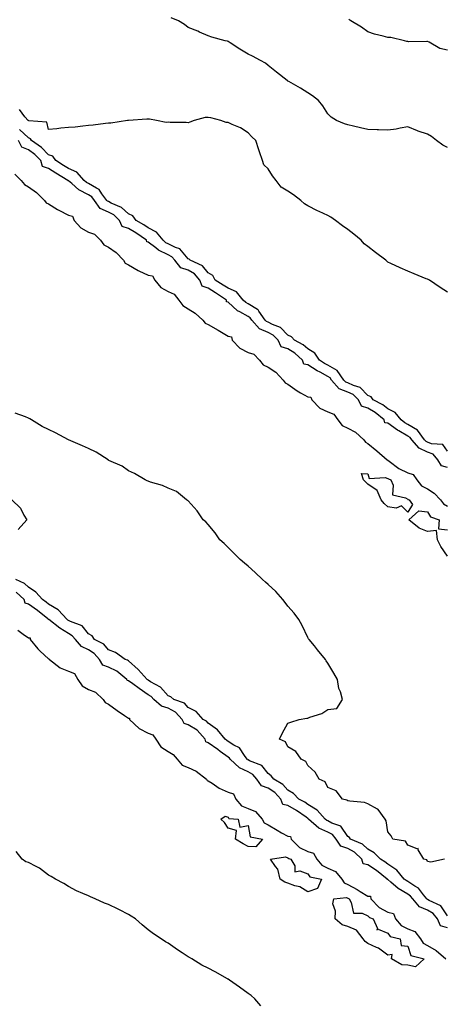
# Model space of a CAD drawing. Units: inches. Extents: x 865523 to 868163, y 7287338 to 7289978.
# Drawn here: x 866934 to 867146, y 7287849 to 7288342 of the extents above; entities that cross this region are included whole.
import ezdxf

# ---------------------------------------------------------------- set-up
doc = ezdxf.new("R2010")
doc.units = ezdxf.units.IN
doc.header["$MEASUREMENT"] = 0
doc.layers.add('Contour_86557287', color=7, linetype='Continuous', true_color=0xfe8e77)

msp = doc.modelspace()

# ---------------------------------------------------------------- linework, layer by layer
at = {"layer": 'Contour_86557287'}
for points in [[(867148.05, 7288278.48, 3351), (867145.64, 7288279.51, 3351), (867142.54, 7288281.92, 3351), (867140, 7288283.87, 3351), (867138.05, 7288285.02, 3351), (867133.3, 7288286.67, 3351), (867132.91, 7288286.78, 3351), (867128.05, 7288288.82, 3351), (867124.31, 7288288.18, 3351), (867122.28, 7288287.68, 3351), (867118.05, 7288287.09, 3351), (867113.4, 7288287.26, 3351), (867112.72, 7288287.25, 3351), (867108.05, 7288287.39, 3351), (867104.35, 7288288.22, 3351), (867100.94, 7288289.03, 3351), (867098.05, 7288289.69, 3351), (867096.39, 7288290.26, 3351), (867092.42, 7288291.92, 3351), (867089.68, 7288293.55, 3351), (867088.05, 7288295.25, 3351), (867085.49, 7288299.36, 3351), (867083.42, 7288301.92, 3351), (867080.42, 7288304.29, 3351), (867078.05, 7288305.79, 3351), (867074.34, 7288308.21, 3351), (867068.5, 7288311.47, 3351), (867068.05, 7288311.73, 3351), (867067.93, 7288311.8, 3351), (867067.64, 7288311.92, 3351), (867062.36, 7288316.23, 3351), (867058.05, 7288319.54, 3351), (867056.8, 7288320.67, 3351), (867054.3, 7288321.92, 3351), (867050.35, 7288324.22, 3351), (867048.05, 7288325.17, 3351), (867043.87, 7288327.74, 3351), (867039.13, 7288330.84, 3351), (867038.05, 7288331.54, 3351), (867037.74, 7288331.61, 3351), (867036.59, 7288331.92, 3351), (867029.81, 7288333.68, 3351), (867028.05, 7288334.35, 3351), (867023.73, 7288336.24, 3351), (867022.8, 7288336.67, 3351), (867018.05, 7288338.58, 3351), (867016.11, 7288339.98, 3351), (867013.23, 7288341.92, 3351), (867009.52, 7288343.39, 3351)], [(867148.05, 7288327.14, 3350), (867144.2, 7288328.07, 3350), (867138.79, 7288331.18, 3350), (867138.05, 7288331.49, 3350), (867137.72, 7288331.59, 3350), (867128.57, 7288331.4, 3350), (867128.05, 7288331.5, 3350), (867127.7, 7288331.57, 3350), (867126.48, 7288331.92, 3350), (867119.65, 7288333.52, 3350), (867118.05, 7288333.57, 3350), (867115.74, 7288334.23, 3350), (867111.35, 7288335.22, 3350), (867108.05, 7288336.35, 3350), (867104.9, 7288338.78, 3350), (867099.64, 7288341.92, 3350), (867098.62, 7288342.5, 3350)], [(867148.05, 7288205.93, 3352), (867144.34, 7288208.21, 3352), (867138.96, 7288211.92, 3352), (867138.35, 7288212.22, 3352), (867138.05, 7288212.37, 3352), (867137.29, 7288212.68, 3352), (867131.33, 7288215.2, 3352), (867128.05, 7288216.52, 3352), (867124.22, 7288218.08, 3352), (867119.69, 7288220.28, 3352), (867118.05, 7288221.02, 3352), (867117.53, 7288221.4, 3352), (867117.03, 7288221.92, 3352), (867111.86, 7288225.73, 3352), (867108.05, 7288228.76, 3352), (867106.32, 7288230.19, 3352), (867104.78, 7288231.92, 3352), (867101.07, 7288234.94, 3352), (867098.05, 7288237.35, 3352), (867095.33, 7288239.2, 3352), (867091.92, 7288241.92, 3352), (867089.61, 7288243.47, 3352), (867088.05, 7288244.3, 3352), (867083.66, 7288246.3, 3352), (867082.8, 7288246.67, 3352), (867078.05, 7288249.16, 3352), (867076.28, 7288250.15, 3352), (867074.42, 7288251.92, 3352), (867070.79, 7288254.66, 3352), (867068.05, 7288256.62, 3352), (867064.7, 7288258.57, 3352), (867062.09, 7288261.92, 3352), (867060.38, 7288264.24, 3352), (867058.05, 7288267.67, 3352), (867055.92, 7288269.79, 3352), (867055.21, 7288271.92, 3352), (867053.81, 7288276.16, 3352), (867053.43, 7288277.3, 3352), (867051.93, 7288281.92, 3352), (867049.89, 7288283.76, 3352), (867048.05, 7288285.82, 3352), (867044.32, 7288288.19, 3352), (867040.08, 7288289.89, 3352), (867038.05, 7288290.86, 3352), (867037.15, 7288291.01, 3352), (867034.35, 7288291.92, 3352), (867029.39, 7288293.26, 3352), (867028.05, 7288293.41, 3352), (867026.54, 7288293.43, 3352), (867021.11, 7288291.92, 3352), (867018.85, 7288291.12, 3352), (867018.05, 7288290.77, 3352), (867016.98, 7288290.86, 3352), (867009, 7288290.97, 3352), (867008.05, 7288291.04, 3352), (867007, 7288290.88, 3352), (867002.23, 7288291.92, 3352), (866998.7, 7288292.57, 3352), (866998.05, 7288292.66, 3352), (866997.29, 7288292.68, 3352), (866988.1, 7288291.97, 3352), (866988, 7288291.97, 3352), (866987.56, 7288291.92, 3352), (866979.3, 7288290.67, 3352), (866978.05, 7288290.55, 3352), (866976.53, 7288290.41, 3352), (866970.4, 7288289.57, 3352), (866968.05, 7288289.36, 3352), (866965.24, 7288289.11, 3352), (866961.35, 7288288.62, 3352), (866958.05, 7288288.36, 3352), (866954.18, 7288288.05, 3352), (866952.15, 7288287.82, 3352), (866948.05, 7288287.5, 3352), (866947.21, 7288291.08, 3352), (866938.24, 7288291.72, 3352), (866938.05, 7288291.82, 3352), (866938, 7288291.87, 3352), (866937.8, 7288291.92, 3352), (866936.22, 7288293.76, 3352), (866933.5, 7288297.37, 3352)], [(867148.05, 7288126.2, 3353), (867145.74, 7288129.61, 3353), (867140, 7288129.97, 3353), (867138.05, 7288130.76, 3353), (867137.24, 7288131.11, 3353), (867136.54, 7288131.92, 3353), (867132.97, 7288136.84, 3353), (867128.05, 7288139.69, 3353), (867126.63, 7288140.5, 3353), (867124.75, 7288141.92, 3353), (867121.82, 7288145.69, 3353), (867118.05, 7288147.52, 3353), (867115.58, 7288149.46, 3353), (867110.82, 7288151.92, 3353), (867109.67, 7288153.54, 3353), (867108.05, 7288154.18, 3353), (867104.23, 7288158.1, 3353), (867100.83, 7288159.14, 3353), (867098.05, 7288160.49, 3353), (867097.02, 7288160.88, 3353), (867096.12, 7288161.92, 3353), (867092.75, 7288166.63, 3353), (867088.05, 7288169.3, 3353), (867086.38, 7288170.25, 3353), (867083.87, 7288171.92, 3353), (867081.49, 7288175.36, 3353), (867078.05, 7288177.55, 3353), (867075.75, 7288179.63, 3353), (867071.28, 7288181.92, 3353), (867069.77, 7288183.64, 3353), (867068.05, 7288184.32, 3353), (867064.34, 7288188.21, 3353), (867060.25, 7288189.71, 3353), (867058.05, 7288190.88, 3353), (867057.31, 7288191.18, 3353), (867056.66, 7288191.92, 3353), (867053.48, 7288196.49, 3353), (867053.18, 7288197.06, 3353), (867052.74, 7288197.23, 3353), (867048.05, 7288200.05, 3353), (867046.87, 7288200.74, 3353), (867045.61, 7288201.92, 3353), (867042.19, 7288206.06, 3353), (867038.05, 7288207.91, 3353), (867035.65, 7288209.52, 3353), (867031.57, 7288211.92, 3353), (867030.44, 7288214.3, 3353), (867028.05, 7288215.69, 3353), (867025.29, 7288219.16, 3353), (867018.99, 7288221.92, 3353), (867018.55, 7288222.42, 3353), (867018.05, 7288222.66, 3353), (867013.8, 7288227.66, 3353), (867011.65, 7288228.32, 3353), (867008.05, 7288230.13, 3353), (867006.86, 7288230.73, 3353), (867005.42, 7288231.92, 3353), (867002.14, 7288236.01, 3353), (866998.05, 7288238.19, 3353), (866995.83, 7288239.7, 3353), (866992.04, 7288241.92, 3353), (866990.26, 7288244.13, 3353), (866988.05, 7288245.15, 3353), (866984.55, 7288248.41, 3353), (866979.44, 7288250.52, 3353), (866978.05, 7288251.28, 3353), (866977.6, 7288251.47, 3353), (866977.29, 7288251.92, 3353), (866974.83, 7288255.14, 3353), (866973.42, 7288257.29, 3353), (866972.01, 7288257.96, 3353), (866968.05, 7288260.45, 3353), (866967.06, 7288260.93, 3353), (866965.94, 7288261.92, 3353), (866962.17, 7288266.04, 3353), (866958.05, 7288267.84, 3353), (866955.53, 7288269.4, 3353), (866951.66, 7288271.92, 3353), (866950.12, 7288273.99, 3353), (866948.05, 7288274.82, 3353), (866944.54, 7288278.41, 3353), (866939.48, 7288281.92, 3353), (866938.95, 7288282.82, 3353), (866938.05, 7288283.25, 3353), (866933.53, 7288287.4, 3353)], [(867148.05, 7288118.14, 3354), (867144.98, 7288118.85, 3354), (867143.15, 7288121.92, 3354), (867140.83, 7288124.7, 3354), (867138.05, 7288125.83, 3354), (867133.83, 7288127.7, 3354), (867130.16, 7288131.92, 3354), (867129.27, 7288133.14, 3354), (867128.05, 7288133.85, 3354), (867123.55, 7288136.41, 3354), (867122.89, 7288136.76, 3354), (867118.05, 7288140.24, 3354), (867116.59, 7288140.46, 3354), (867116.34, 7288141.92, 3354), (867111.78, 7288145.65, 3354), (867108.05, 7288147.81, 3354), (867104.91, 7288148.79, 3354), (867103.36, 7288151.92, 3354), (867100.73, 7288154.6, 3354), (867098.05, 7288155.9, 3354), (867093.7, 7288157.57, 3354), (867089.91, 7288161.92, 3354), (867089.13, 7288163, 3354), (867088.05, 7288163.62, 3354), (867084.13, 7288165.84, 3354), (867082.72, 7288166.6, 3354), (867078.05, 7288169.61, 3354), (867075.97, 7288169.84, 3354), (867075.33, 7288171.92, 3354), (867071.55, 7288175.42, 3354), (867068.05, 7288177.51, 3354), (867064.61, 7288178.48, 3354), (867063.06, 7288181.92, 3354), (867060.59, 7288184.46, 3354), (867058.05, 7288185.81, 3354), (867053.71, 7288187.58, 3354), (867049.91, 7288191.92, 3354), (867049.15, 7288193.01, 3354), (867048.05, 7288193.68, 3354), (867043.91, 7288196.06, 3354), (867042.74, 7288196.62, 3354), (867038.05, 7288200.97, 3354), (867037.29, 7288201.16, 3354), (867037.21, 7288201.92, 3354), (867031.79, 7288205.66, 3354), (867028.05, 7288207.93, 3354), (867025.06, 7288208.93, 3354), (867023.87, 7288211.92, 3354), (867021.18, 7288215.05, 3354), (867018.05, 7288216.89, 3354), (867014.3, 7288218.17, 3354), (867011.4, 7288221.92, 3354), (867009.81, 7288223.68, 3354), (867008.05, 7288224.57, 3354), (867003.16, 7288227.04, 3354), (867001.9, 7288228.07, 3354), (866998.05, 7288231.04, 3354), (866997.25, 7288231.12, 3354), (866997.08, 7288231.92, 3354), (866991.77, 7288235.64, 3354), (866988.05, 7288237.9, 3354), (866984.88, 7288238.76, 3354), (866983.54, 7288241.92, 3354), (866980.73, 7288244.6, 3354), (866978.05, 7288246.03, 3354), (866973.99, 7288247.86, 3354), (866971.13, 7288251.92, 3354), (866969.8, 7288253.67, 3354), (866968.05, 7288254.76, 3354), (866963.27, 7288257.13, 3354), (866959.64, 7288260.33, 3354), (866958.05, 7288261.67, 3354), (866957.81, 7288261.69, 3354), (866957.78, 7288261.92, 3354), (866951.73, 7288265.6, 3354), (866948.05, 7288267.97, 3354), (866945.05, 7288268.92, 3354), (866944.14, 7288271.92, 3354), (866941.12, 7288274.99, 3354), (866938.05, 7288277.25, 3354), (866934.72, 7288278.59, 3354), (866933.01, 7288281.92, 3354)], [(866931.18, 7288265.05, 3354), (866934.32, 7288261.92, 3354), (866935.96, 7288259.83, 3354), (866938.05, 7288258.7, 3354), (866942.07, 7288255.94, 3354), (866946.06, 7288251.92, 3354), (866946.84, 7288250.71, 3354), (866948.05, 7288250.23, 3354), (866952.58, 7288247.4, 3354), (866953.15, 7288247.02, 3354), (866958.05, 7288244.51, 3354), (866960.1, 7288243.97, 3354), (866960.93, 7288241.92, 3354), (866964.29, 7288238.16, 3354), (866968.05, 7288235.99, 3354), (866971.16, 7288235.04, 3354), (866974.07, 7288231.92, 3354), (866975.81, 7288229.68, 3354), (866978.05, 7288228.44, 3354), (866981.93, 7288225.81, 3354), (866985.61, 7288221.92, 3354), (866986.52, 7288220.39, 3354), (866988.05, 7288219.68, 3354), (866992.9, 7288216.76, 3354), (866993.38, 7288216.6, 3354), (866998.05, 7288214.51, 3354), (867000.22, 7288214.09, 3354), (867001.27, 7288211.92, 3354), (867004.35, 7288208.22, 3354), (867008.05, 7288206.27, 3354), (867011.03, 7288204.9, 3354), (867013.4, 7288201.92, 3354), (867015.34, 7288199.21, 3354), (867018.05, 7288197.57, 3354), (867021.61, 7288195.48, 3354), (867025.32, 7288191.92, 3354), (867026.47, 7288190.34, 3354), (867028.05, 7288189.72, 3354), (867033.04, 7288186.91, 3354), (867033.07, 7288186.9, 3354), (867038.05, 7288183.92, 3354), (867039.67, 7288183.54, 3354), (867040.01, 7288181.92, 3354), (867043.95, 7288177.82, 3354), (867048.05, 7288175.72, 3354), (867051, 7288174.88, 3354), (867053.75, 7288171.92, 3354), (867055.63, 7288169.5, 3354), (867058.05, 7288168.3, 3354), (867061.9, 7288165.78, 3354), (867065.68, 7288161.92, 3354), (867066.58, 7288160.46, 3354), (867068.05, 7288159.86, 3354), (867072.63, 7288156.5, 3354), (867074.39, 7288155.57, 3354), (867078.05, 7288153.46, 3354), (867079.47, 7288153.34, 3354), (867079.94, 7288151.92, 3354), (867084, 7288147.87, 3354), (867088.05, 7288145.96, 3354), (867090.98, 7288144.85, 3354), (867093.1, 7288141.92, 3354), (867095.27, 7288139.14, 3354), (867098.05, 7288137.79, 3354), (867101.9, 7288135.78, 3354), (867106.14, 7288131.92, 3354), (867106.87, 7288130.74, 3354), (867108.05, 7288130.05, 3354), (867112.51, 7288126.37, 3354), (867117.82, 7288121.92, 3354), (867117.91, 7288121.78, 3354), (867118.05, 7288121.72, 3354), (867118.69, 7288121.29, 3354), (867123.68, 7288117.55, 3354), (867128.05, 7288115.44, 3354), (867130.75, 7288114.62, 3354), (867132.72, 7288111.92, 3354), (867135.05, 7288108.92, 3354), (867138.05, 7288107.35, 3354), (867141.35, 7288105.22, 3354), (867144.46, 7288101.92, 3354), (867145.97, 7288099.84, 3354), (867148.05, 7288098.69, 3354)], [(867146.52, 7287921.92, 3354), (867139.67, 7287920.31, 3354), (867138.05, 7287920.66, 3354), (867137.61, 7287921.48, 3354), (867136.23, 7287921.92, 3354), (867133.36, 7287926.61, 3354), (867133.3, 7287927.17, 3354), (867132.89, 7287927.09, 3354), (867128.05, 7287928.88, 3354), (867127, 7287930.87, 3354), (867120.64, 7287931.92, 3354), (867119.75, 7287933.62, 3354), (867118.05, 7287935.61, 3354), (867117.25, 7287941.13, 3354), (867116.77, 7287941.92, 3354), (867113.21, 7287946.76, 3354), (867113.1, 7287946.97, 3354), (867112.97, 7287947, 3354), (867108.05, 7287949.57, 3354), (867106.38, 7287950.25, 3354), (867099.08, 7287950.89, 3354), (867098.05, 7287951.16, 3354), (867097.59, 7287951.46, 3354), (867095.39, 7287951.92, 3354), (867092.18, 7287956.05, 3354), (867088.05, 7287957.78, 3354), (867086.77, 7287960.64, 3354), (867083.74, 7287961.92, 3354), (867081.62, 7287965.49, 3354), (867078.05, 7287968.77, 3354), (867076.98, 7287970.85, 3354), (867074.67, 7287971.92, 3354), (867071.98, 7287975.85, 3354), (867068.05, 7287978.1, 3354), (867066.8, 7287980.67, 3354), (867063.83, 7287981.92, 3354), (867065.18, 7287984.79, 3354), (867068.05, 7287990.03, 3354), (867069.41, 7287990.55, 3354), (867073.67, 7287991.92, 3354), (867077.44, 7287992.53, 3354), (867078.05, 7287992.5, 3354), (867079.09, 7287992.96, 3354), (867085.1, 7287994.87, 3354), (867088.05, 7287996.92, 3354), (867092.56, 7287997.41, 3354), (867095.32, 7288001.92, 3354), (867094.34, 7288005.63, 3354), (867093.47, 7288007.34, 3354), (867092.87, 7288011.92, 3354), (867091.12, 7288014.99, 3354), (867088.05, 7288019.99, 3354), (867087.28, 7288021.15, 3354), (867086.85, 7288021.92, 3354), (867082.89, 7288026.75, 3354), (867081.31, 7288028.67, 3354), (867078.62, 7288031.92, 3354), (867078.41, 7288032.27, 3354), (867078.05, 7288032.91, 3354), (867075.09, 7288038.96, 3354), (867073.52, 7288041.92, 3354), (867071.16, 7288045.04, 3354), (867068.05, 7288048.58, 3354), (867066.64, 7288050.51, 3354), (867065.5, 7288051.92, 3354), (867062.04, 7288055.9, 3354), (867058.05, 7288059.53, 3354), (867056.85, 7288060.72, 3354), (867055.36, 7288061.92, 3354), (867051.66, 7288065.53, 3354), (867048.05, 7288068.71, 3354), (867046.31, 7288070.18, 3354), (867044.05, 7288071.92, 3354), (867041.11, 7288074.98, 3354), (867038.05, 7288078.06, 3354), (867036.08, 7288079.95, 3354), (867033.86, 7288081.92, 3354), (867031.49, 7288085.37, 3354), (867028.05, 7288089.53, 3354), (867026.92, 7288090.8, 3354), (867025.63, 7288091.92, 3354), (867022.5, 7288096.37, 3354), (867018.05, 7288101.32, 3354), (867017.73, 7288101.61, 3354), (867017.14, 7288101.92, 3354), (867012.19, 7288106.06, 3354), (867008.05, 7288107.72, 3354), (867005.16, 7288109.03, 3354), (866999.22, 7288110.76, 3354), (866998.05, 7288111.18, 3354), (866997.55, 7288111.41, 3354), (866996.43, 7288111.92, 3354), (866991.13, 7288115.01, 3354), (866988.05, 7288116.5, 3354), (866984.96, 7288118.83, 3354), (866978.31, 7288121.66, 3354), (866978.05, 7288121.79, 3354), (866977.97, 7288121.84, 3354), (866977.85, 7288121.92, 3354), (866971.91, 7288125.78, 3354), (866968.05, 7288127.65, 3354), (866965.1, 7288128.97, 3354), (866958.05, 7288131.92, 3354), (866951.52, 7288135.4, 3354), (866948.05, 7288137.08, 3354), (866944.8, 7288138.67, 3354), (866939.5, 7288141.92, 3354), (866938.59, 7288142.47, 3354), (866938.05, 7288142.8, 3354), (866936.53, 7288143.43, 3354), (866931.38, 7288145.25, 3354)], [(866929.61, 7288101.92, 3354), (866933.92, 7288097.79, 3354), (866935.7, 7288094.26, 3354), (866937.14, 7288091.92, 3354), (866932.9, 7288087.07, 3354)], [(867148.05, 7288073.71, 3353), (867144.62, 7288078.48, 3353), (867142.97, 7288081.92, 3353), (867142.58, 7288086.45, 3353), (867138.05, 7288085.95, 3353), (867133.88, 7288087.75, 3353), (867128.68, 7288091.92, 3353), (867133.61, 7288096.36, 3353), (867138.05, 7288095.84, 3353), (867139.45, 7288093.33, 3353), (867143.81, 7288091.92, 3353), (867143.49, 7288087.36, 3353), (867148.05, 7288086.79, 3353)], [(867148.05, 7287893.46, 3355), (867144.67, 7287898.54, 3355), (867138.78, 7287901.19, 3355), (867138.05, 7287901.64, 3355), (867137.85, 7287901.71, 3355), (867137.68, 7287901.92, 3355), (867135.99, 7287903.98, 3355), (867133.47, 7287907.35, 3355), (867131.66, 7287908.32, 3355), (867128.05, 7287910.67, 3355), (867127.27, 7287911.14, 3355), (867126.35, 7287911.92, 3355), (867122.54, 7287916.41, 3355), (867118.05, 7287919.39, 3355), (867116.63, 7287920.49, 3355), (867114.36, 7287921.92, 3355), (867111.21, 7287925.07, 3355), (867108.05, 7287926.93, 3355), (867105.47, 7287929.33, 3355), (867099.37, 7287931.92, 3355), (867098.81, 7287932.68, 3355), (867098.05, 7287933.15, 3355), (867094.47, 7287938.34, 3355), (867090.01, 7287939.96, 3355), (867088.05, 7287941.06, 3355), (867087.45, 7287941.32, 3355), (867086.76, 7287941.92, 3355), (867082.62, 7287946.49, 3355), (867078.05, 7287949.31, 3355), (867076.51, 7287950.38, 3355), (867073.58, 7287951.92, 3355), (867070.89, 7287954.76, 3355), (867068.05, 7287956.43, 3355), (867065.48, 7287959.35, 3355), (867060.91, 7287961.92, 3355), (867059.71, 7287963.58, 3355), (867058.05, 7287964.86, 3355), (867054.89, 7287968.76, 3355), (867048.82, 7287971.15, 3355), (867048.05, 7287971.58, 3355), (867047.82, 7287971.7, 3355), (867047.58, 7287971.92, 3355), (867046.2, 7287973.78, 3355), (867043.78, 7287977.65, 3355), (867040.95, 7287979.02, 3355), (867038.05, 7287980.88, 3355), (867037.45, 7287981.32, 3355), (867036.6, 7287981.92, 3355), (867032.76, 7287986.63, 3355), (867028.05, 7287990.05, 3355), (867027.19, 7287991.05, 3355), (867025.5, 7287991.92, 3355), (867021.97, 7287995.84, 3355), (867018.05, 7287997.81, 3355), (867016.14, 7288000.02, 3355), (867010.83, 7288001.92, 3355), (867009.4, 7288003.28, 3355), (867008.05, 7288003.76, 3355), (867004.23, 7288008.1, 3355), (866999.23, 7288010.74, 3355), (866998.05, 7288011.49, 3355), (866997.79, 7288011.67, 3355), (866997.43, 7288011.92, 3355), (866993.04, 7288016.91, 3355), (866988.05, 7288021.2, 3355), (866987.65, 7288021.52, 3355), (866986.5, 7288021.92, 3355), (866981.62, 7288025.48, 3355), (866978.05, 7288026.76, 3355), (866975.72, 7288029.6, 3355), (866971.1, 7288031.92, 3355), (866969.83, 7288033.7, 3355), (866968.05, 7288034.79, 3355), (866964.96, 7288038.82, 3355), (866959.01, 7288040.96, 3355), (866958.05, 7288041.48, 3355), (866957.78, 7288041.66, 3355), (866957.44, 7288041.92, 3355), (866952.84, 7288046.71, 3355), (866948.05, 7288049.64, 3355), (866946.78, 7288050.65, 3355), (866944.99, 7288051.92, 3355), (866941.74, 7288055.61, 3355), (866938.05, 7288058.08, 3355), (866936.08, 7288059.95, 3355), (866931.62, 7288061.92, 3355)], [(867148.05, 7287887.41, 3356), (867144.56, 7287888.43, 3356), (867142.95, 7287891.92, 3356), (867140.81, 7287894.68, 3356), (867138.05, 7287896.37, 3356), (867134.04, 7287897.91, 3356), (867130.7, 7287901.92, 3356), (867129.51, 7287903.38, 3356), (867128.05, 7287904.32, 3356), (867123.31, 7287907.17, 3356), (867119.69, 7287910.28, 3356), (867118.05, 7287911.65, 3356), (867117.75, 7287911.62, 3356), (867117.77, 7287911.92, 3356), (867112.36, 7287916.23, 3356), (867108.05, 7287919.05, 3356), (867105.73, 7287919.61, 3356), (867104.99, 7287921.92, 3356), (867101.43, 7287925.3, 3356), (867098.05, 7287927.13, 3356), (867094.49, 7287928.37, 3356), (867092.13, 7287931.92, 3356), (867090.32, 7287934.19, 3356), (867088.05, 7287935.46, 3356), (867083.59, 7287937.46, 3356), (867078.39, 7287941.92, 3356), (867078.23, 7287942.1, 3356), (867078.05, 7287942.21, 3356), (867077.11, 7287942.87, 3356), (867072.4, 7287946.27, 3356), (867068.05, 7287948.74, 3356), (867065.43, 7287949.3, 3356), (867064.43, 7287951.92, 3356), (867061.39, 7287955.26, 3356), (867058.05, 7287957.46, 3356), (867054.78, 7287958.66, 3356), (867052.44, 7287961.92, 3356), (867050.39, 7287964.26, 3356), (867048.05, 7287965.57, 3356), (867043.75, 7287967.61, 3356), (867039.12, 7287971.92, 3356), (867038.67, 7287972.54, 3356), (867038.05, 7287972.93, 3356), (867034.15, 7287975.83, 3356), (867032.89, 7287976.76, 3356), (867028.05, 7287980.21, 3356), (867026.84, 7287980.71, 3356), (867026.59, 7287981.92, 3356), (867022.56, 7287986.42, 3356), (867018.05, 7287989.24, 3356), (867016, 7287989.87, 3356), (867014.98, 7287991.92, 3356), (867011.68, 7287995.55, 3356), (867008.05, 7287997.49, 3356), (867004.7, 7287998.57, 3356), (867000.75, 7288001.92, 3356), (866999.46, 7288003.33, 3356), (866998.05, 7288004.22, 3356), (866993.52, 7288007.39, 3356), (866990.28, 7288009.69, 3356), (866988.05, 7288011.27, 3356), (866987.43, 7288011.3, 3356), (866987.24, 7288011.92, 3356), (866982.25, 7288016.12, 3356), (866978.05, 7288018.14, 3356), (866975.25, 7288019.12, 3356), (866973.51, 7288021.92, 3356), (866970.97, 7288024.84, 3356), (866968.05, 7288026.67, 3356), (866964.51, 7288028.38, 3356), (866961.55, 7288031.92, 3356), (866959.95, 7288033.81, 3356), (866958.05, 7288034.85, 3356), (866953.75, 7288037.61, 3356), (866948.13, 7288041.92, 3356), (866948.09, 7288041.96, 3356), (866948.05, 7288041.99, 3356), (866947.73, 7288042.24, 3356), (866942.52, 7288046.39, 3356), (866938.05, 7288049.62, 3356), (866936.26, 7288050.13, 3356), (866935.75, 7288051.92, 3356), (866931.82, 7288055.69, 3356)], [(866932.68, 7288036.55, 3356), (866935.34, 7288034.63, 3356), (866938.05, 7288032.8, 3356), (866938.83, 7288032.7, 3356), (866938.8, 7288031.92, 3356), (866942.7, 7288027.27, 3356), (866943.01, 7288026.88, 3356), (866943.83, 7288026.14, 3356), (866948.05, 7288022.24, 3356), (866948.35, 7288022.22, 3356), (866948.47, 7288021.92, 3356), (866953.93, 7288017.8, 3356), (866958.05, 7288015.98, 3356), (866961.03, 7288014.9, 3356), (866962.67, 7288011.92, 3356), (866964.84, 7288008.71, 3356), (866968.05, 7288006.94, 3356), (866971.61, 7288005.47, 3356), (866975.36, 7288001.92, 3356), (866976.42, 7288000.29, 3356), (866978.05, 7287999.57, 3356), (866982.45, 7287996.31, 3356), (866986.15, 7287993.81, 3356), (866988.05, 7287992.52, 3356), (866988.59, 7287992.46, 3356), (866988.7, 7287991.92, 3356), (866993.47, 7287987.34, 3356), (866998.05, 7287984.96, 3356), (867000.26, 7287984.13, 3356), (867001.83, 7287981.92, 3356), (867004.28, 7287978.15, 3356), (867008.05, 7287975.73, 3356), (867010.44, 7287974.3, 3356), (867012.57, 7287971.92, 3356), (867015.03, 7287968.9, 3356), (867018.05, 7287967.84, 3356), (867022.06, 7287965.93, 3356), (867027.2, 7287961.92, 3356), (867027.5, 7287961.36, 3356), (867028.05, 7287961.18, 3356), (867030.07, 7287959.9, 3356), (867033.6, 7287957.47, 3356), (867038.05, 7287955.45, 3356), (867040.71, 7287954.59, 3356), (867041.95, 7287951.92, 3356), (867044.7, 7287948.57, 3356), (867048.05, 7287947.19, 3356), (867051.81, 7287945.68, 3356), (867055.1, 7287941.92, 3356), (867056.15, 7287940.03, 3356), (867058.05, 7287938.99, 3356), (867062.56, 7287936.43, 3356), (867064.83, 7287935.14, 3356), (867068.05, 7287933.31, 3356), (867069.39, 7287933.26, 3356), (867069.59, 7287931.92, 3356), (867073.88, 7287927.75, 3356), (867078.05, 7287925.65, 3356), (867080.93, 7287924.8, 3356), (867082.5, 7287921.92, 3356), (867084.97, 7287918.84, 3356), (867088.05, 7287917.42, 3356), (867091.83, 7287915.7, 3356), (867095.13, 7287911.92, 3356), (867096.18, 7287910.05, 3356), (867098.05, 7287909.24, 3356), (867102.79, 7287906.66, 3356), (867104.23, 7287905.74, 3356), (867108.05, 7287903.39, 3356), (867109.43, 7287903.3, 3356), (867109.51, 7287901.92, 3356), (867113.82, 7287897.69, 3356), (867118.05, 7287895.34, 3356), (867120.87, 7287894.73, 3356), (867122.03, 7287891.92, 3356), (867124.74, 7287888.61, 3356), (867128.05, 7287887.01, 3356), (867131.72, 7287885.58, 3356), (867134.52, 7287881.92, 3356), (867135.87, 7287879.74, 3356), (867138.05, 7287878.54, 3356), (867142.29, 7287876.17, 3356), (867147.24, 7287871.92, 3356)], [(867054.49, 7287848.36, 3356), (867051.44, 7287851.92, 3356), (867049.67, 7287853.54, 3356), (867048.05, 7287854.64, 3356), (867043.83, 7287857.7, 3356), (867038.67, 7287861.3, 3356), (867038.05, 7287861.73, 3356), (867037.94, 7287861.8, 3356), (867037.74, 7287861.92, 3356), (867031.51, 7287865.39, 3356), (867028.05, 7287867.21, 3356), (867024.95, 7287868.81, 3356), (867019.86, 7287871.92, 3356), (867018.68, 7287872.55, 3356), (867018.05, 7287872.94, 3356), (867015.07, 7287874.9, 3356), (867012.6, 7287876.47, 3356), (867008.05, 7287879.75, 3356), (867006.61, 7287880.47, 3356), (867004.49, 7287881.92, 3356), (867000.61, 7287884.48, 3356), (866998.05, 7287886.49, 3356), (866995.03, 7287888.9, 3356), (866991.67, 7287891.92, 3356), (866989.46, 7287893.34, 3356), (866988.05, 7287894.11, 3356), (866983.55, 7287896.42, 3356), (866982.9, 7287896.76, 3356), (866978.05, 7287899.12, 3356), (866976.02, 7287899.89, 3356), (866971.37, 7287901.92, 3356), (866969.11, 7287902.98, 3356), (866968.05, 7287903.42, 3356), (866965.3, 7287904.67, 3356), (866962.09, 7287905.95, 3356), (866958.05, 7287908.17, 3356), (866955.79, 7287909.66, 3356), (866951.54, 7287911.92, 3356), (866949.3, 7287913.17, 3356), (866948.05, 7287913.82, 3356), (866943.53, 7287917.4, 3356), (866941.84, 7287918.13, 3356), (866938.05, 7287920.13, 3356), (866936.7, 7287920.57, 3356), (866934.91, 7287921.92, 3356), (866931.78, 7287925.65, 3356)]]:
    msp.add_polyline3d(points, dxfattribs=at)
for points in [[(867128.05, 7288095.65, 3353), (867125.02, 7288098.88, 3353), (867122.3, 7288097.67, 3353), (867118.05, 7288098.37, 3353), (867116.28, 7288100.14, 3353), (867114.82, 7288101.92, 3353), (867112.68, 7288106.55, 3353), (867108.05, 7288109.75, 3353), (867106.99, 7288110.86, 3353), (867105.85, 7288111.92, 3353), (867104.84, 7288115.13, 3353), (867108.05, 7288114.96, 3353), (867108.72, 7288112.59, 3353), (867116.84, 7288113.13, 3353), (867118.05, 7288112.64, 3353), (867118.48, 7288112.35, 3353), (867119.57, 7288111.92, 3353), (867120.71, 7288109.25, 3353), (867120.49, 7288104.36, 3353), (867127.02, 7288102.95, 3353), (867128.05, 7288102.31, 3353), (867128.2, 7288102.08, 3353), (867128.73, 7288101.92, 3353), (867130.42, 7288099.55, 3353)], [(867048.05, 7287928.14, 3355), (867045.67, 7287929.54, 3355), (867041.8, 7287931.92, 3355), (867042.31, 7287936.18, 3355), (867038.05, 7287937.45, 3355), (867036.29, 7287940.16, 3355), (867034.33, 7287941.92, 3355), (867036.61, 7287943.36, 3355), (867038.05, 7287942.83, 3355), (867038.41, 7287942.28, 3355), (867043.16, 7287941.92, 3355), (867043.97, 7287937.84, 3355), (867048.05, 7287938.76, 3355), (867049.12, 7287932.98, 3355), (867055.32, 7287931.92, 3355), (867051.96, 7287928.01, 3355)], [(867078.05, 7287905.48, 3355), (867074.07, 7287907.95, 3355), (867071.42, 7287908.55, 3355), (867068.05, 7287909.83, 3355), (867066.49, 7287910.36, 3355), (867064.14, 7287911.92, 3355), (867062.92, 7287916.79, 3355), (867061.8, 7287918.17, 3355), (867059.31, 7287921.92, 3355), (867066.88, 7287923.09, 3355), (867068.05, 7287922.61, 3355), (867068.41, 7287922.27, 3355), (867069.42, 7287921.92, 3355), (867071.41, 7287918.56, 3355), (867071.57, 7287915.44, 3355), (867073.97, 7287916, 3355), (867078.05, 7287914.49, 3355), (867079.07, 7287912.94, 3355), (867084.92, 7287911.92, 3355), (867082.82, 7287907.14, 3355)], [(867128.05, 7287868.75, 3355), (867125.11, 7287868.98, 3355), (867119.89, 7287871.92, 3355), (867120.22, 7287874.09, 3355), (867118.05, 7287873.8, 3355), (867113.38, 7287877.24, 3355), (867112.35, 7287877.62, 3355), (867108.05, 7287879.67, 3355), (867106.74, 7287880.61, 3355), (867105.76, 7287881.92, 3355), (867102.48, 7287886.34, 3355), (867098.05, 7287888.12, 3355), (867095.17, 7287889.04, 3355), (867091.63, 7287891.92, 3355), (867091.91, 7287895.79, 3355), (867090.54, 7287899.43, 3355), (867091.04, 7287901.92, 3355), (867097.34, 7287902.63, 3355), (867098.05, 7287902.32, 3355), (867098.31, 7287902.18, 3355), (867098.72, 7287901.92, 3355), (867099.76, 7287900.2, 3355), (867100.94, 7287894.81, 3355), (867105.17, 7287894.8, 3355), (867108.05, 7287893.5, 3355), (867108.85, 7287892.72, 3355), (867110.68, 7287891.92, 3355), (867112.86, 7287887.12, 3355), (867112.67, 7287886.54, 3355), (867113.22, 7287886.75, 3355), (867118.05, 7287884.83, 3355), (867119.25, 7287883.12, 3355), (867124.35, 7287881.92, 3355), (867124.75, 7287878.62, 3355), (867128.05, 7287878.28, 3355), (867129.7, 7287873.57, 3355), (867136.26, 7287871.92, 3355), (867132.03, 7287867.94, 3355)]]:
    msp.add_polyline3d(points, close=True, dxfattribs=at)

doc.saveas('drawing.dxf')
